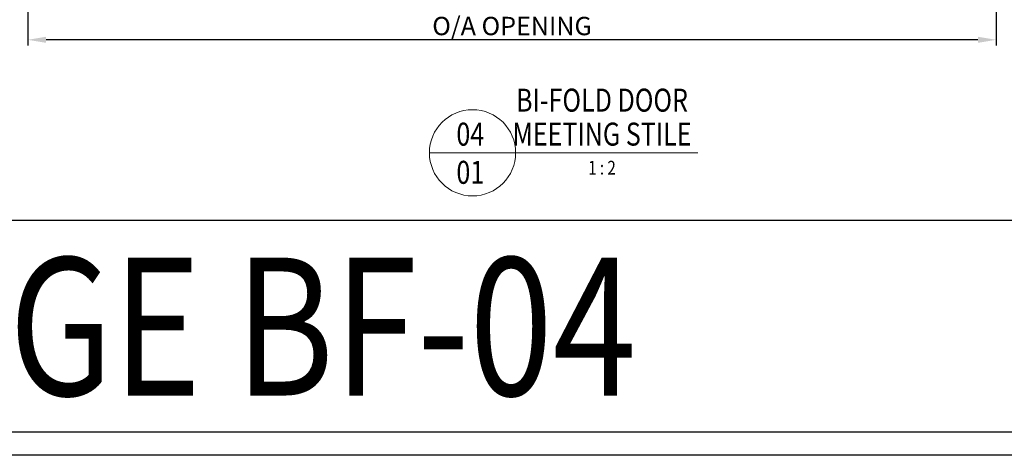
# Model space of a CAD drawing. Units: millimetres. Extents: x 1711 to 5288, y -51 to 524.
# Drawn here: x 4671 to 4885, y -51 to 44 of the extents above; entities that cross this region are included whole.
import ezdxf
from ezdxf.enums import TextEntityAlignment as Align

# ---------------------------------------------------------------- set-up
doc = ezdxf.new("R2010")
doc.units = ezdxf.units.MM
doc.layers.get('DEFPOINTS').update_dxf_attribs({"color": 5})
doc.layers.add('BORDER', color=170, linetype='Continuous')
doc.layers.add('TEXT', color=7, linetype='Continuous')
for name, color, linetype, lineweight in [('TCL02 thin', 1, 'Continuous', 9), ('TCL06 text', 7, 'Continuous', 20), ('TCL07dim', 7, 'Continuous', 20)]:
    doc.layers.add(name, color=color, linetype=linetype, lineweight=lineweight)
doc.styles.add('Nic', font='isocpeur.ttf')
doc.styles.get("Standard").update_dxf_attribs({"font": 'isocpeur.ttf', "width": 0.8, "height": 4})
doc.dimstyles.new('1-001', dxfattribs={"dimtxt": 4, "dimasz": 4, "dimexe": 1.25, "dimexo": 1.75, "dimgap": 1, "dimtad": 1, "dimdec": 0, "dimzin": 0, "dimdsep": 46, "dimtxsty": 'Nic', "dimcen": 5, "dimclrd": 8, "dimclre": 8, "dimadec": 1, "dimazin": 0, "dimtfac": 1, "dimtdec": 0, "dimtofl": 0, "dimtmove": 0, "dimatfit": 3, "dimfxl": 1, "dimtolj": 1, "dimtzin": 0, "dimarcsym": 0})

# ---------------------------------------------------------------- blocks, each defined once
blk = doc.blocks.new('BOARDER - SYSTEM MODEL')
at = {"layer": 'BORDER', "color": 6}
blk.add_lwpolyline([(1191.47, -751.87), (2002.47, -751.87), (2002.47, -1326.87), (1191.47, -1326.87)], close=True, dxfattribs=at)
at = {"layer": 'DEFPOINTS', "color": 0}
blk.add_line((1997.47, -1275.82), (1196.47, -1275.82), dxfattribs=at)
blk.add_lwpolyline([(1196.47, -756.87), (1997.47, -756.87), (1997.47, -1321.87), (1196.47, -1321.87)], close=True, dxfattribs=at)
blk = doc.blocks.new('LABEL13')
at = {"layer": 'TCL06 text', "color": 3}
blk.add_line((-8.89, 0), (49.51, 0), dxfattribs=at)
blk.add_circle((0.48, 0), 9.38, dxfattribs=at)
blk = doc.blocks.new('*D93')
at = {"layer": 'DEFPOINTS', "color": 0, "transparency": 16777216}
for p in [(4672.79, 65.54), (4883.49, 60.92), (4672.79, 39.3)]:
    blk.add_point(p, dxfattribs=at)
at = {"layer": 'TCL07dim', "color": 8, "lineweight": -2, "transparency": 16777216}
for p, q in [((4672.79, 63.79), (4672.79, 38.05)), ((4883.49, 59.17), (4883.49, 38.05)), ((4879.49, 39.3), (4676.79, 39.3))]:
    blk.add_line(p, q, dxfattribs=at)
at = {"layer": 'TCL07dim', "color": 8, "transparency": 16777216}
for points in [[(4676.79, 39.97), (4676.79, 38.64), (4672.79, 39.3)], [(4879.49, 39.97), (4879.49, 38.64), (4883.49, 39.3)]]:
    blk.add_solid(points, dxfattribs=at)
at = {"layer": 'TCL07dim', "color": 0, "transparency": 16777216, "insert": (4778.14, 42.3), "char_height": 4, "attachment_point": 5, "style": 'Nic'}
blk.add_mtext('\\A1;O/A OPENING', dxfattribs=at)

msp = doc.modelspace()

# ---------------------------------------------------------------- block references
at = {"layer": 'TCL02 thin', "color": 0}
msp.add_blockref('BOARDER - SYSTEM MODEL', (3285.63, 1275.78), dxfattribs=at)
at = {"layer": 'TCL06 text'}
ref = msp.add_blockref('LABEL13', (4769.07, 14.72), dxfattribs=at)
ref.add_attrib('DESC2', 'BI-FOLD DOOR', dxfattribs={"height": 5, "width": 0.8, "flags": 12}).set_placement((4797.72, 22.11), align=Align.BOTTOM_CENTER)
ref.add_attrib('DESC1', 'MEETING STILE', dxfattribs={"height": 5, "width": 0.8, "flags": 12}).set_placement((4797.72, 14.72), align=Align.BOTTOM_CENTER)
ref.add_attrib('SCALE', '1 : 2', dxfattribs={"height": 3, "width": 0.8, "flags": 12}).set_placement((4797.72, 12.97), align=Align.TOP_CENTER)
ref.add_attrib('01', '01', dxfattribs={"height": 5, "width": 0.8, "flags": 12}).set_placement((4769.07, 12.97), align=Align.TOP_CENTER)
ref.add_attrib('X', '04', dxfattribs={"height": 5, "width": 0.8, "flags": 12}).set_placement((4769.07, 14.72), align=Align.BOTTOM_CENTER)

# ---------------------------------------------------------------- texts
at = {"layer": 'TEXT', "color": 2, "width": 0.8}
msp.add_text('BIFOLDS PAGE BF-04', height=30, rotation=360, dxfattribs=at).set_placement((4487.46, -8.09), align=Align.TOP_LEFT)

# ---------------------------------------------------------------- dimensions: what is measured, and where the dimension line sits
at = {"layer": 'TCL07dim'}
dim = msp.add_linear_dim(base=(4672.79, 39.3), p1=(4883.49, 60.92), p2=(4672.79, 65.54), text='O/A OPENING', dimstyle='1-001', dxfattribs=at)
dim.commit()
dim.dimension.update_dxf_attribs({"geometry": '*D93', "text_midpoint": (4778.14, 42.3)})

doc.saveas('drawing.dxf')
